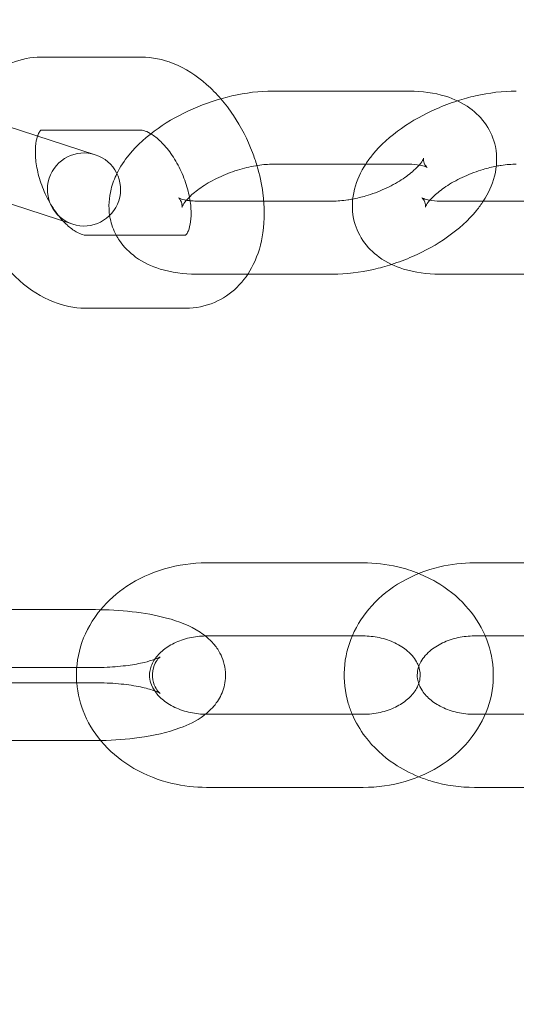
# Model space of a CAD drawing. Units: millimetres. Extents: x -24302 to -2282, y -1857 to 11149.
# Drawn here: x -5367 to -5333, y 4482 to 4549 of the extents above; entities that cross this region are included whole.
import ezdxf

# ---------------------------------------------------------------- set-up
doc = ezdxf.new("R2010")
doc.units = ezdxf.units.MM

# ---------------------------------------------------------------- blocks, each defined once
blk = doc.blocks.new('A$C7E081B7C')
at = {"color": 0, "linetype": 'Continuous', "lineweight": 0}
for p, q in [((17447.518, -1623.705), (17440.64, -1623.705)), ((17465.774, -1626.03), (17456.507, -1626.03)), ((17438.282, -1628.405), (17444.369, -1630.382)), ((17447.518, -1628.705), (17440.64, -1628.705)), ((17465.774, -1631.03), (17456.507, -1631.03)), ((17442.824, -1635.138), (17436.737, -1633.16)), ((17451.33, -1633.554), (17455.883, -1633.554)), ((17455.883, -1633.554), (17460.596, -1633.554)), ((17467.967, -1633.554), (17477.233, -1633.554)), ((17443.67, -1635.879), (17450.548, -1635.879)), ((17451.33, -1638.554), (17454.79, -1638.554)), ((17454.79, -1638.554), (17460.596, -1638.554)), ((17467.967, -1638.554), (17477.233, -1638.554)), ((17443.67, -1640.879), (17450.548, -1640.879)), ((17462.676, -1658.293), (17451.976, -1658.293)), ((17470.276, -1658.293), (17480.976, -1658.293)), ((17433.676, -1661.493), (17444.376, -1661.493)), ((17461.93, -1663.293), (17451.976, -1663.293)), ((17462.676, -1663.293), (17461.93, -1663.293)), ((17470.276, -1663.293), (17480.976, -1663.293)), ((17444.376, -1665.449), (17433.676, -1665.449)), ((17433.676, -1666.493), (17444.376, -1666.493)), ((17451.976, -1668.649), (17462.676, -1668.649)), ((17471.022, -1668.649), (17470.276, -1668.649)), ((17480.976, -1668.649), (17471.022, -1668.649)), ((17444.376, -1670.449), (17433.767, -1670.449)), ((17451.976, -1673.649), (17462.676, -1673.649)), ((17480.976, -1673.649), (17470.276, -1673.649))]:
    blk.add_line(p, q, dxfattribs=at)
blk.add_circle((17466.476, -1524.32), 225, dxfattribs=at)
for centre, radius, start, end in [((17466.476, -1524.32), 245, 17.82571, 342.17429), ((17443.596, -1632.76), 2.5, 72, 252), ((17443.596, -1632.76), 2.5, 252, 72)]:
    blk.add_arc(centre, radius, start, end, dxfattribs=at)
for points, knots in [([(17440.64, -1623.705), (17439.976, -1623.705), (17439.295, -1623.836), (17438.102, -1624.346), (17437.583, -1624.698), (17436.678, -1625.578), (17436.306, -1626.114), (17435.885, -1626.966), (17435.767, -1627.258), (17435.669, -1627.556)], [0, 0, 0, 0, 0.2551542, 0.2551542, 0.4866728, 0.4866728, 0.738275, 0.738275, 0.8634824, 0.8634824, 0.8634824, 0.8634824]), ([(17452.946, -1626.558), (17452.643, -1626.208), (17452.321, -1625.881), (17451.293, -1624.973), (17450.527, -1624.472), (17449.005, -1623.867), (17448.273, -1623.705), (17447.518, -1623.705)], [5.4512039, 5.4512039, 5.4512039, 5.4512039, 5.6308276, 5.6308276, 5.9932789, 5.9932789, 6.2831853, 6.2831853, 6.2831853, 6.2831853]), ([(17456.507, -1626.03), (17455.591, -1626.03), (17454.648, -1626.147), (17452.806, -1626.568), (17451.908, -1626.865), (17450.201, -1627.614), (17449.392, -1628.063), (17447.907, -1629.11), (17447.233, -1629.711), (17446.356, -1630.789), (17446.074, -1631.21), (17445.846, -1631.671)], [1.133825, 1.133825, 1.133825, 1.133825, 1.5137, 1.5137, 1.880253, 1.880253, 2.244669, 2.244669, 2.619873, 2.619873, 2.834828, 2.834828, 2.834828, 2.834828]), ([(17470.891, -1633.554), (17471.226, -1633.038), (17471.498, -1632.47), (17471.816, -1631.213), (17471.856, -1630.517), (17471.604, -1629.302), (17471.385, -1628.787), (17470.78, -1627.887), (17470.393, -1627.506), (17469.455, -1626.826), (17468.887, -1626.566), (17467.518, -1626.14), (17466.697, -1626.037), (17465.829, -1626.03), (17465.801, -1626.03), (17465.774, -1626.03)], [5.872663, 5.872663, 5.872663, 5.872663, 6.133441, 6.133441, 6.392347, 6.392347, 6.592006, 6.592006, 6.797781, 6.797781, 7.056388, 7.056388, 7.405676, 7.405676, 7.41701, 7.41701, 7.41701, 7.41701]), ([(17473.144, -1626.03), (17472.228, -1626.03), (17471.285, -1626.147), (17469.936, -1626.455), (17469.525, -1626.568), (17469.118, -1626.699)], [1.1338247, 1.1338247, 1.1338247, 1.1338247, 1.5137004, 1.5137004, 1.6808304, 1.6808304, 1.6808304, 1.6808304]), ([(17455.418, -1631.121), (17455.329, -1630.823), (17455.228, -1630.528), (17454.777, -1629.343), (17454.337, -1628.485), (17453.544, -1627.298), (17453.255, -1626.916), (17452.946, -1626.558)], [4.7870389, 4.7870389, 4.7870389, 4.7870389, 4.9050861, 4.9050861, 5.2670804, 5.2670804, 5.4512039, 5.4512039, 5.4512039, 5.4512039]), ([(17469.118, -1626.699), (17468.633, -1626.855), (17468.155, -1627.037), (17466.838, -1627.614), (17466.029, -1628.063), (17464.544, -1629.11), (17463.87, -1629.711), (17463.147, -1630.599), (17462.993, -1630.81), (17462.85, -1631.03)], [1.68083, 1.68083, 1.68083, 1.68083, 1.880253, 1.880253, 2.244669, 2.244669, 2.619873, 2.619873, 2.73107, 2.73107, 2.73107, 2.73107]), ([(17440.647, -1628.694), (17440.647, -1628.694), (17440.611, -1628.717), (17440.513, -1628.882), (17440.467, -1628.976), (17440.425, -1629.101)], [0.3877547, 0.3877547, 0.3877547, 0.3877547, 0.674051, 0.674051, 0.8553999, 0.8553999, 0.8553999, 0.8553999]), ([(17440.634, -1628.705), (17440.595, -1628.706), (17440.64, -1628.699), (17440.646, -1628.694), (17440.647, -1628.694), (17440.647, -1628.694)], [0.0165386, 0.0165386, 0.0165386, 0.0165386, 0.3598918, 0.3598918, 0.3877547, 0.3877547, 0.3877547, 0.3877547]), ([(17450.548, -1635.879), (17450.598, -1635.879), (17450.55, -1635.885), (17450.537, -1635.893), (17450.572, -1635.876), (17450.693, -1635.674), (17450.763, -1635.518), (17450.867, -1635.1), (17450.904, -1634.851), (17450.925, -1634.27), (17450.907, -1633.936), (17450.803, -1633.211), (17450.713, -1632.818), (17450.46, -1632.024), (17450.295, -1631.622), (17449.909, -1630.862), (17449.687, -1630.505), (17449.225, -1629.883), (17448.984, -1629.616), (17448.53, -1629.196), (17448.315, -1629.038), (17447.951, -1628.824), (17447.8, -1628.764), (17447.603, -1628.709), (17447.546, -1628.705), (17447.518, -1628.705)], [3.141593, 3.141593, 3.141593, 3.141593, 3.501484, 3.501484, 3.815644, 3.815644, 4.077376, 4.077376, 4.313616, 4.313616, 4.558447, 4.558447, 4.815078, 4.815078, 5.079183, 5.079183, 5.343823, 5.343823, 5.601648, 5.601648, 5.847342, 5.847342, 6.083646, 6.083646, 6.283185, 6.283185, 6.283185, 6.283185]), ([(17440.425, -1629.101), (17440.406, -1629.156), (17440.388, -1629.218), (17440.321, -1629.484), (17440.285, -1629.733), (17440.264, -1630.314), (17440.281, -1630.648), (17440.386, -1631.373), (17440.476, -1631.766), (17440.729, -1632.56), (17440.894, -1632.962), (17441.28, -1633.722), (17441.502, -1634.079), (17441.881, -1634.589), (17442.031, -1634.769), (17442.182, -1634.929)], [0.8554, 0.8554, 0.8554, 0.8554, 0.935784, 0.935784, 1.172024, 1.172024, 1.416855, 1.416855, 1.673485, 1.673485, 1.93759, 1.93759, 2.202231, 2.202231, 2.366585, 2.366585, 2.366585, 2.366585]), ([(17461.963, -1633.415), (17462.256, -1633.359), (17462.558, -1633.285), (17463.295, -1633.068), (17463.731, -1632.906), (17464.553, -1632.535), (17464.941, -1632.325), (17465.611, -1631.896), (17465.897, -1631.677), (17466.339, -1631.28), (17466.502, -1631.099), (17466.712, -1630.82), (17466.768, -1630.715), (17466.816, -1630.605), (17466.81, -1630.598), (17466.799, -1630.698), (17466.804, -1630.837), (17466.908, -1631.114), (17467.008, -1631.224), (17467.04, -1631.251), (17467.043, -1631.253), (17467.043, -1631.253)], [4.589069, 4.589069, 4.589069, 4.589069, 4.774912, 4.774912, 5.043051, 5.043051, 5.310665, 5.310665, 5.567281, 5.567281, 5.803012, 5.803012, 6.014581, 6.014581, 6.217281, 6.217281, 6.47072, 6.47072, 6.753774, 6.753774, 6.80423, 6.80423, 6.80423, 6.80423]), ([(17456.507, -1631.03), (17456.199, -1631.03), (17455.85, -1631.056), (17455.084, -1631.17), (17454.664, -1631.263), (17453.808, -1631.516), (17453.373, -1631.678), (17452.55, -1632.049), (17452.163, -1632.259), (17451.493, -1632.688), (17451.206, -1632.907), (17450.765, -1633.304), (17450.602, -1633.485), (17450.392, -1633.764), (17450.335, -1633.869), (17450.298, -1633.955), (17450.293, -1633.971), (17450.293, -1633.971)], [1.133825, 1.133825, 1.133825, 1.133825, 1.374562, 1.374562, 1.633319, 1.633319, 1.901458, 1.901458, 2.169072, 2.169072, 2.425688, 2.425688, 2.661419, 2.661419, 2.872988, 2.872988, 2.986253, 2.986253, 2.986253, 2.986253]), ([(17450.548, -1640.879), (17451.213, -1640.879), (17451.893, -1640.748), (17453.087, -1640.238), (17453.606, -1639.886), (17454.51, -1639.006), (17454.883, -1638.47), (17455.505, -1637.211), (17455.715, -1636.472), (17455.953, -1634.832), (17455.944, -1633.92), (17455.741, -1632.376), (17455.604, -1631.743), (17455.418, -1631.121)], [3.141593, 3.141593, 3.141593, 3.141593, 3.396747, 3.396747, 3.628265, 3.628265, 3.879868, 3.879868, 4.184835, 4.184835, 4.540223, 4.540223, 4.787039, 4.787039, 4.787039, 4.787039]), ([(17462.85, -1631.03), (17462.515, -1631.546), (17462.243, -1632.114), (17461.925, -1633.371), (17461.884, -1634.067), (17462.136, -1635.282), (17462.355, -1635.797), (17462.961, -1636.697), (17463.347, -1637.078), (17464.285, -1637.758), (17464.853, -1638.018), (17466.223, -1638.444), (17467.043, -1638.547), (17467.912, -1638.554), (17467.939, -1638.554), (17467.967, -1638.554)], [2.73107, 2.73107, 2.73107, 2.73107, 2.991849, 2.991849, 3.250754, 3.250754, 3.450414, 3.450414, 3.656189, 3.656189, 3.914796, 3.914796, 4.264084, 4.264084, 4.275417, 4.275417, 4.275417, 4.275417]), ([(17467.043, -1631.253), (17467.043, -1631.253), (17467.006, -1631.228), (17466.839, -1631.162), (17466.701, -1631.12), (17466.327, -1631.055), (17466.084, -1631.032), (17465.797, -1631.03), (17465.785, -1631.03), (17465.774, -1631.03)], [6.8042305, 6.8042305, 6.8042305, 6.8042305, 6.9881892, 6.9881892, 7.1904546, 7.1904546, 7.4080859, 7.4080859, 7.41701, 7.41701, 7.41701, 7.41701]), ([(17471.778, -1631.169), (17471.485, -1631.225), (17471.183, -1631.298), (17470.446, -1631.516), (17470.01, -1631.678), (17469.187, -1632.049), (17468.8, -1632.259), (17468.13, -1632.688), (17467.843, -1632.907), (17467.402, -1633.304), (17467.239, -1633.485), (17467.029, -1633.764), (17466.972, -1633.869), (17466.924, -1633.979), (17466.93, -1633.986), (17466.942, -1633.886), (17466.936, -1633.747), (17466.833, -1633.47), (17466.733, -1633.36), (17466.701, -1633.333), (17466.698, -1633.331), (17466.698, -1633.331)], [1.447477, 1.447477, 1.447477, 1.447477, 1.633319, 1.633319, 1.901458, 1.901458, 2.169072, 2.169072, 2.425688, 2.425688, 2.661419, 2.661419, 2.872988, 2.872988, 3.075689, 3.075689, 3.329127, 3.329127, 3.612181, 3.612181, 3.662638, 3.662638, 3.662638, 3.662638]), ([(17473.144, -1631.03), (17472.836, -1631.03), (17472.487, -1631.056), (17472.006, -1631.128), (17471.893, -1631.147), (17471.778, -1631.169)], [1.1338247, 1.1338247, 1.1338247, 1.1338247, 1.3745621, 1.3745621, 1.4474766, 1.4474766, 1.4474766, 1.4474766]), ([(17445.846, -1631.671), (17445.68, -1632.007), (17445.542, -1632.365), (17445.304, -1633.306), (17445.256, -1633.923), (17445.351, -1634.541)], [2.834828, 2.834828, 2.834828, 2.834828, 2.9918486, 2.9918486, 3.2240534, 3.2240534, 3.2240534, 3.2240534]), ([(17450.293, -1633.971), (17450.293, -1633.971), (17450.296, -1633.961), (17450.304, -1633.886), (17450.299, -1633.747), (17450.196, -1633.47), (17450.096, -1633.36), (17450.046, -1633.318), (17450.076, -1633.348), (17450.264, -1633.422), (17450.402, -1633.464), (17450.588, -1633.496), (17450.593, -1633.497), (17450.599, -1633.498)], [2.986253, 2.986253, 2.986253, 2.986253, 3.075689, 3.075689, 3.329127, 3.329127, 3.612181, 3.612181, 3.846597, 3.846597, 4.048862, 4.048862, 4.054816, 4.054816, 4.054816, 4.054816]), ([(17450.849, -1633.531), (17450.984, -1633.545), (17451.134, -1633.553), (17451.307, -1633.554), (17451.318, -1633.554), (17451.33, -1633.554)], [4.1394044, 4.1394044, 4.1394044, 4.1394044, 4.2664932, 4.2664932, 4.2754174, 4.2754174, 4.2754174, 4.2754174]), ([(17460.596, -1633.554), (17460.905, -1633.554), (17461.254, -1633.528), (17461.734, -1633.456), (17461.848, -1633.437), (17461.963, -1633.415)], [4.2754174, 4.2754174, 4.2754174, 4.2754174, 4.5161548, 4.5161548, 4.5890693, 4.5890693, 4.5890693, 4.5890693]), ([(17466.698, -1633.331), (17466.698, -1633.331), (17466.735, -1633.356), (17466.901, -1633.422), (17467.039, -1633.464), (17467.414, -1633.529), (17467.656, -1633.552), (17467.944, -1633.554), (17467.955, -1633.554), (17467.967, -1633.554)], [3.6626378, 3.6626378, 3.6626378, 3.6626378, 3.8465965, 3.8465965, 4.0488619, 4.0488619, 4.2664932, 4.2664932, 4.2754174, 4.2754174, 4.2754174, 4.2754174]), ([(17464.623, -1637.885), (17465.108, -1637.729), (17465.586, -1637.547), (17466.903, -1636.97), (17467.711, -1636.521), (17469.197, -1635.474), (17469.87, -1634.873), (17470.593, -1633.985), (17470.748, -1633.774), (17470.891, -1633.554)], [4.822423, 4.822423, 4.822423, 4.822423, 5.021845, 5.021845, 5.386262, 5.386262, 5.761465, 5.761465, 5.872663, 5.872663, 5.872663, 5.872663]), ([(17445.351, -1634.541), (17445.362, -1634.612), (17445.375, -1634.683), (17445.471, -1635.144), (17445.61, -1635.527), (17445.798, -1635.879)], [3.2240534, 3.2240534, 3.2240534, 3.2240534, 3.2507541, 3.2507541, 3.3981394, 3.3981394, 3.3981394, 3.3981394]), ([(17442.182, -1634.929), (17442.267, -1635.02), (17442.353, -1635.105), (17442.659, -1635.388), (17442.874, -1635.546), (17443.238, -1635.76), (17443.389, -1635.82), (17443.586, -1635.875), (17443.643, -1635.879), (17443.67, -1635.879)], [2.3665851, 2.3665851, 2.3665851, 2.3665851, 2.4600554, 2.4600554, 2.7057498, 2.7057498, 2.9420533, 2.9420533, 3.1415927, 3.1415927, 3.1415927, 3.1415927]), ([(17445.798, -1635.879), (17445.865, -1636.003), (17445.938, -1636.124), (17446.324, -1636.697), (17446.71, -1637.078), (17447.648, -1637.758), (17448.216, -1638.018), (17449.586, -1638.444), (17450.406, -1638.547), (17451.275, -1638.554), (17451.302, -1638.554), (17451.33, -1638.554)], [3.3981394, 3.3981394, 3.3981394, 3.3981394, 3.4504136, 3.4504136, 3.6561887, 3.6561887, 3.9147956, 3.9147956, 4.2640836, 4.2640836, 4.2754174, 4.2754174, 4.2754174, 4.2754174]), ([(17438.318, -1638.111), (17438.598, -1638.429), (17438.895, -1638.727), (17439.896, -1639.61), (17440.662, -1640.111), (17442.184, -1640.717), (17442.916, -1640.879), (17443.67, -1640.879)], [2.3242746, 2.3242746, 2.3242746, 2.3242746, 2.4892349, 2.4892349, 2.8516862, 2.8516862, 3.1415927, 3.1415927, 3.1415927, 3.1415927]), ([(17460.596, -1638.554), (17461.513, -1638.554), (17462.455, -1638.437), (17463.805, -1638.129), (17464.216, -1638.016), (17464.623, -1637.885)], [4.2754174, 4.2754174, 4.2754174, 4.2754174, 4.6552931, 4.6552931, 4.8224231, 4.8224231, 4.8224231, 4.8224231]), ([(17451.976, -1658.293), (17451.004, -1658.293), (17450.031, -1658.43), (17448.182, -1658.97), (17447.304, -1659.371), (17445.847, -1660.344), (17445.242, -1660.881), (17444.732, -1661.496)], [1.5707963, 1.5707963, 1.5707963, 1.5707963, 1.9170725, 1.9170725, 2.2606116, 2.2606116, 2.5515386, 2.5515386, 2.5515386, 2.5515386]), ([(17461.93, -1668.649), (17461.826, -1668.406), (17461.736, -1668.158), (17461.431, -1667.139), (17461.338, -1666.33), (17461.442, -1664.749), (17461.633, -1663.976), (17462.269, -1662.512), (17462.723, -1661.824), (17463.857, -1660.576), (17464.551, -1660.028), (17466.118, -1659.125), (17466.998, -1658.782), (17468.684, -1658.385), (17469.48, -1658.293), (17470.276, -1658.293)], [2.808271, 2.808271, 2.808271, 2.808271, 2.904273, 2.904273, 3.194795, 3.194795, 3.479538, 3.479538, 3.775761, 3.775761, 4.093161, 4.093161, 4.428868, 4.428868, 4.712389, 4.712389, 4.712389, 4.712389]), ([(17466.476, -1659.023), (17466.011, -1658.835), (17465.53, -1658.682), (17464.268, -1658.385), (17463.472, -1658.293), (17462.676, -1658.293)], [7.3902881, 7.3902881, 7.3902881, 7.3902881, 7.5704609, 7.5704609, 7.8539816, 7.8539816, 7.8539816, 7.8539816]), ([(17471.022, -1663.293), (17471.017, -1663.282), (17471.012, -1663.27), (17470.682, -1662.512), (17470.229, -1661.824), (17469.095, -1660.576), (17468.4, -1660.028), (17467.266, -1659.374), (17466.877, -1659.185), (17466.476, -1659.023)], [6.6165074, 6.6165074, 6.6165074, 6.6165074, 6.6211302, 6.6211302, 6.9173538, 6.9173538, 7.2347539, 7.2347539, 7.3902881, 7.3902881, 7.3902881, 7.3902881]), ([(17444.732, -1661.496), (17444.659, -1661.584), (17444.588, -1661.674), (17444.005, -1662.447), (17443.605, -1663.217), (17443.131, -1664.804), (17443.038, -1665.612), (17443.092, -1666.438), (17443.094, -1666.466), (17443.096, -1666.493)], [2.5515386, 2.5515386, 2.5515386, 2.5515386, 2.593116, 2.593116, 2.9042728, 2.9042728, 3.1947946, 3.1947946, 3.2048308, 3.2048308, 3.2048308, 3.2048308]), ([(17444.376, -1661.493), (17445.223, -1661.493), (17446.07, -1661.54), (17447.714, -1661.728), (17448.508, -1661.871), (17450.07, -1662.293), (17450.818, -1662.567), (17451.845, -1663.24), (17452.155, -1663.485), (17452.606, -1664.005), (17452.758, -1664.215), (17453.088, -1664.829), (17453.238, -1665.285), (17453.294, -1666.156), (17453.243, -1666.553), (17453.016, -1667.283), (17452.837, -1667.608), (17452.407, -1668.198), (17452.15, -1668.444), (17451.892, -1668.648)], [4.712389, 4.712389, 4.712389, 4.712389, 5.066712, 5.066712, 5.431052, 5.431052, 5.842185, 5.842185, 6.021688, 6.021688, 6.118248, 6.118248, 6.263084, 6.263084, 6.379065, 6.379065, 6.504384, 6.504384, 6.654799, 6.654799, 6.654799, 6.654799]), ([(17451.892, -1663.294), (17451.525, -1663.3), (17451.158, -1663.343), (17450.435, -1663.506), (17450.082, -1663.631), (17449.448, -1663.94), (17449.17, -1664.125), (17448.699, -1664.531), (17448.512, -1664.753), (17448.219, -1665.228), (17448.131, -1665.477), (17448.042, -1666.069), (17448.091, -1666.413), (17448.317, -1666.873), (17448.369, -1666.962), (17448.429, -1667.051)], [1.589891, 1.589891, 1.589891, 1.589891, 1.841923, 1.841923, 2.113456, 2.113456, 2.388379, 2.388379, 2.678245, 2.678245, 3.020464, 3.020464, 3.521363, 3.521363, 3.640185, 3.640185, 3.640185, 3.640185]), ([(17462.676, -1673.649), (17463.648, -1673.649), (17464.62, -1673.512), (17466.469, -1672.973), (17467.347, -1672.571), (17468.901, -1671.535), (17469.582, -1670.906), (17470.647, -1669.496), (17471.046, -1668.725), (17471.521, -1667.139), (17471.614, -1666.33), (17471.511, -1664.761), (17471.325, -1664.001), (17471.022, -1663.293)], [4.712389, 4.712389, 4.712389, 4.712389, 5.058665, 5.058665, 5.402204, 5.402204, 5.734709, 5.734709, 6.045865, 6.045865, 6.336387, 6.336387, 6.616507, 6.616507, 6.616507, 6.616507]), ([(17466.476, -1665.391), (17466.449, -1665.314), (17466.417, -1665.237), (17466.242, -1664.883), (17466.026, -1664.595), (17465.477, -1664.119), (17465.181, -1663.924), (17464.519, -1663.61), (17464.158, -1663.488), (17463.421, -1663.332), (17463.049, -1663.293), (17462.676, -1663.293)], [6.556811, 6.556811, 6.556811, 6.556811, 6.662955, 6.662955, 7.033807, 7.033807, 7.323922, 7.323922, 7.598535, 7.598535, 7.853982, 7.853982, 7.853982, 7.853982]), ([(17466.476, -1666.551), (17466.438, -1666.44), (17466.411, -1666.332), (17466.342, -1665.873), (17466.391, -1665.529), (17466.71, -1664.883), (17466.926, -1664.595), (17467.475, -1664.119), (17467.771, -1663.924), (17468.433, -1663.61), (17468.794, -1663.488), (17469.53, -1663.332), (17469.903, -1663.293), (17470.276, -1663.293)], [2.867967, 2.867967, 2.867967, 2.867967, 3.020464, 3.020464, 3.521363, 3.521363, 3.892214, 3.892214, 4.182329, 4.182329, 4.456942, 4.456942, 4.712389, 4.712389, 4.712389, 4.712389]), ([(17448.797, -1667.221), (17448.797, -1667.221), (17448.793, -1667.218), (17448.764, -1667.194), (17448.711, -1667.151), (17448.565, -1666.969), (17448.475, -1666.833), (17448.319, -1666.433), (17448.265, -1666.154), (17448.292, -1665.598), (17448.374, -1665.335), (17448.553, -1664.979), (17448.643, -1664.871), (17448.76, -1664.748), (17448.792, -1664.726), (17448.802, -1664.718), (17448.774, -1664.738), (17448.649, -1664.802), (17448.538, -1664.852), (17448.212, -1664.97), (17447.979, -1665.04), (17447.387, -1665.181), (17447.014, -1665.25), (17446.16, -1665.366), (17445.672, -1665.409), (17444.908, -1665.443), (17444.642, -1665.449), (17444.376, -1665.449)], [5.86562, 5.86562, 5.86562, 5.86562, 5.912436, 5.912436, 6.041138, 6.041138, 6.163296, 6.163296, 6.297937, 6.297937, 6.437449, 6.437449, 6.568199, 6.568199, 6.689675, 6.689675, 6.824262, 6.824262, 6.989693, 6.989693, 7.196146, 7.196146, 7.441173, 7.441173, 7.712177, 7.712177, 7.853982, 7.853982, 7.853982, 7.853982]), ([(17462.676, -1668.649), (17463.071, -1668.649), (17463.467, -1668.605), (17464.216, -1668.436), (17464.57, -1668.312), (17465.203, -1668.003), (17465.482, -1667.818), (17465.953, -1667.411), (17466.14, -1667.189), (17466.433, -1666.715), (17466.521, -1666.465), (17466.599, -1665.948), (17466.575, -1665.677), (17466.476, -1665.391)], [4.712389, 4.712389, 4.712389, 4.712389, 4.983516, 4.983516, 5.255048, 5.255048, 5.529971, 5.529971, 5.819837, 5.819837, 6.162056, 6.162056, 6.556811, 6.556811, 6.556811, 6.556811]), ([(17443.096, -1666.493), (17443.155, -1667.248), (17443.344, -1667.991), (17443.969, -1669.431), (17444.423, -1670.118), (17445.557, -1671.366), (17446.251, -1671.914), (17447.818, -1672.817), (17448.698, -1673.16), (17450.384, -1673.557), (17451.18, -1673.649), (17451.976, -1673.649)], [3.204831, 3.204831, 3.204831, 3.204831, 3.479538, 3.479538, 3.775761, 3.775761, 4.093161, 4.093161, 4.428868, 4.428868, 4.712389, 4.712389, 4.712389, 4.712389]), ([(17444.376, -1666.493), (17444.909, -1666.493), (17445.443, -1666.517), (17446.44, -1666.607), (17446.905, -1666.673), (17447.689, -1666.826), (17448.017, -1666.912), (17448.482, -1667.066), (17448.641, -1667.135), (17448.773, -1667.204), (17448.797, -1667.221), (17448.797, -1667.221)], [4.712389, 4.712389, 4.712389, 4.712389, 4.99686, 4.99686, 5.275262, 5.275262, 5.532556, 5.532556, 5.748679, 5.748679, 5.86562, 5.86562, 5.86562, 5.86562]), ([(17448.429, -1667.051), (17448.557, -1667.241), (17448.725, -1667.433), (17449.175, -1667.823), (17449.471, -1668.018), (17450.133, -1668.332), (17450.494, -1668.454), (17451.23, -1668.61), (17451.603, -1668.649), (17451.976, -1668.649)], [3.640185, 3.640185, 3.640185, 3.640185, 3.892214, 3.892214, 4.182329, 4.182329, 4.456942, 4.456942, 4.712389, 4.712389, 4.712389, 4.712389]), ([(17470.276, -1668.649), (17469.88, -1668.649), (17469.485, -1668.605), (17468.735, -1668.436), (17468.382, -1668.312), (17467.748, -1668.003), (17467.47, -1667.818), (17466.999, -1667.411), (17466.812, -1667.189), (17466.59, -1666.829), (17466.524, -1666.688), (17466.476, -1666.551)], [1.570796, 1.570796, 1.570796, 1.570796, 1.841923, 1.841923, 2.113456, 2.113456, 2.388379, 2.388379, 2.678245, 2.678245, 2.867967, 2.867967, 2.867967, 2.867967]), ([(17451.892, -1668.648), (17451.859, -1668.674), (17451.826, -1668.7), (17451.267, -1669.119), (17450.728, -1669.372), (17449.307, -1669.897), (17448.375, -1670.107), (17446.54, -1670.364), (17445.665, -1670.43), (17444.766, -1670.446), (17444.749, -1670.446), (17444.732, -1670.446)], [6.654799, 6.654799, 6.654799, 6.654799, 6.673967, 6.673967, 6.979607, 6.979607, 7.427754, 7.427754, 7.79728, 7.79728, 7.804291, 7.804291, 7.804291, 7.804291]), ([(17466.476, -1672.92), (17465.893, -1672.684), (17465.335, -1672.391), (17464.051, -1671.535), (17463.37, -1670.906), (17462.464, -1669.706), (17462.162, -1669.193), (17461.93, -1668.649)], [2.0344899, 2.0344899, 2.0344899, 2.0344899, 2.2606116, 2.2606116, 2.593116, 2.593116, 2.8082705, 2.8082705, 2.8082705, 2.8082705]), ([(17470.276, -1673.649), (17469.304, -1673.649), (17468.331, -1673.512), (17467.088, -1673.149), (17466.779, -1673.042), (17466.476, -1672.92)], [1.5707963, 1.5707963, 1.5707963, 1.5707963, 1.9170725, 1.9170725, 2.0344899, 2.0344899, 2.0344899, 2.0344899])]:
    blk.add_open_spline(points, degree=3, knots=knots, dxfattribs=at)
for points in [[(17440.64, -1628.705), (17440.638, -1628.705), (17440.636, -1628.705), (17440.634, -1628.705)], [(17450.599, -1633.498), (17450.675, -1633.511), (17450.759, -1633.522), (17450.849, -1633.531)], [(17451.976, -1663.293), (17451.948, -1663.293), (17451.92, -1663.294), (17451.892, -1663.294)], [(17444.732, -1670.446), (17444.613, -1670.448), (17444.495, -1670.449), (17444.376, -1670.449)]]:
    blk.add_open_spline(points, degree=3, dxfattribs=at)

msp = doc.modelspace()

# ---------------------------------------------------------------- block references
msp.add_blockref('A$C7E081B7C', (-22806.608, 6170.296))

doc.saveas('drawing.dxf')
